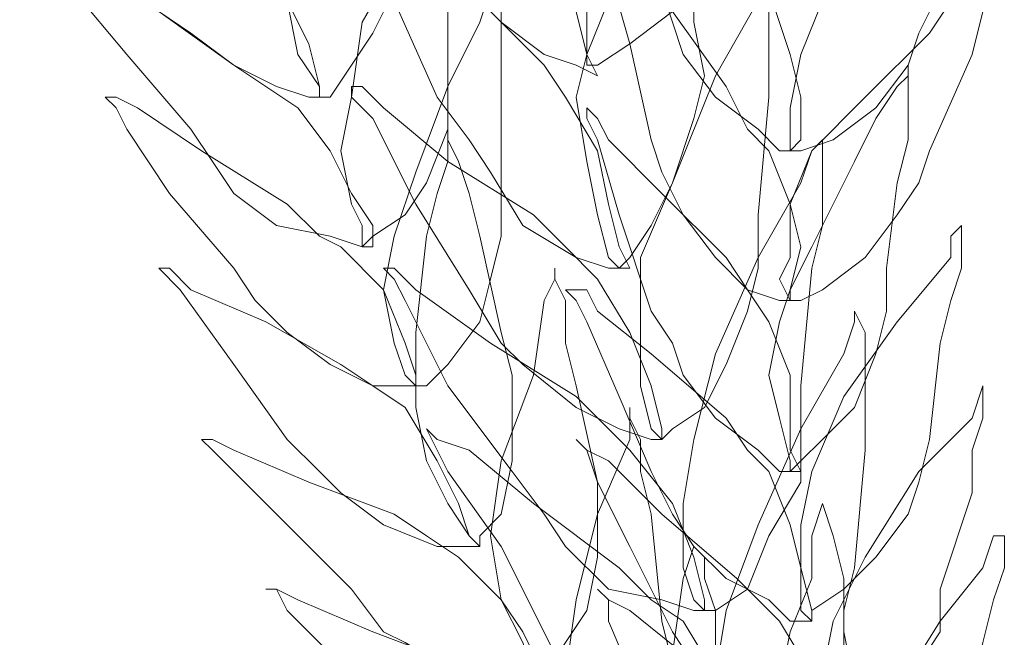
# Model space of a CAD drawing. Units: millimetres. Extents: x 628877 to 1276836, y 9264082 to 18535199.
# Drawn here: x 634271 to 634282, y 9264610 to 9264617 of the extents above; entities that cross this region are included whole.
import ezdxf

# ---------------------------------------------------------------- set-up
doc = ezdxf.new("R2010")
doc.units = ezdxf.units.MM
doc.layers.add('MEMBRETE', color=7, linetype='Continuous', lineweight=15)

# ---------------------------------------------------------------- blocks, each defined once
blk = doc.blocks.new('ESCUDO_001')
at = {"layer": 'MEMBRETE', "color": 2}
for points in [[(-0.68994, 1.53066), (-0.68994, 1.53522), (-0.69451, 1.5535), (-0.69451, 1.57635), (-0.68537, 1.60376), (-0.66709, 1.63575), (-0.64425, 1.6723), (-0.62597, 1.70428), (-0.61683, 1.71342), (-0.61683, 1.71799), (-0.61226, 1.71342), (-0.61683, 1.69971), (-0.61683, 1.68144), (-0.6214, 1.66316), (-0.63054, 1.6129), (-0.63511, 1.59462), (-0.63968, 1.57635), (-0.65338, 1.5535), (-0.67166, 1.53979), (-0.68537, 1.53066), (-0.68994, 1.53066), (-0.68994, 1.53066)], [(-0.68994, 1.53066), (-0.68994, 1.53522), (-0.69451, 1.5535), (-0.69451, 1.57635), (-0.68537, 1.60376), (-0.66709, 1.63575), (-0.64425, 1.6723), (-0.62597, 1.70428), (-0.61683, 1.71342), (-0.61683, 1.71799), (-0.61226, 1.71342), (-0.61683, 1.69971), (-0.61683, 1.68144), (-0.6214, 1.66316), (-0.63054, 1.6129), (-0.63511, 1.59462), (-0.63968, 1.57635), (-0.65338, 1.5535), (-0.67166, 1.53979), (-0.68537, 1.53066), (-0.68994, 1.53066)], [(-0.68537, 1.52609), (-0.68994, 1.53522), (-0.68994, 1.5535), (-0.69908, 1.57635), (-0.70821, 1.60376), (-0.71735, 1.6129), (-0.73106, 1.63118), (-0.76304, 1.66316), (-0.79046, 1.69057), (-0.7996, 1.69971), (-0.80417, 1.70428), (-0.80417, 1.69514), (-0.7996, 1.68601), (-0.78132, 1.64945), (-0.76304, 1.60376), (-0.7539, 1.58548), (-0.74477, 1.56721), (-0.72649, 1.54893), (-0.70821, 1.53522), (-0.69451, 1.53066), (-0.68537, 1.52609), (-0.68537, 1.52609)], [(-0.68537, 1.52609), (-0.68994, 1.53522), (-0.68994, 1.5535), (-0.69908, 1.57635), (-0.70821, 1.60376), (-0.71735, 1.6129), (-0.73106, 1.63118), (-0.76304, 1.66316), (-0.79046, 1.69057), (-0.7996, 1.69971), (-0.80417, 1.70428), (-0.80417, 1.69514), (-0.7996, 1.68601), (-0.78132, 1.64945), (-0.76304, 1.60376), (-0.7539, 1.58548), (-0.74477, 1.56721), (-0.72649, 1.54893), (-0.70821, 1.53522), (-0.69451, 1.53066), (-0.68537, 1.52609)], [(-0.80417, 1.51695), (-0.80417, 1.52152), (-0.8133, 1.53522), (-0.81787, 1.55807), (-0.81787, 1.58092), (-0.80417, 1.60833), (-0.79046, 1.64945), (-0.77675, 1.67687), (-0.77675, 1.68601), (-0.77218, 1.68601), (-0.77218, 1.68601), (-0.77218, 1.6723), (-0.77218, 1.65859), (-0.77218, 1.64031), (-0.76761, 1.59919), (-0.76761, 1.58092), (-0.77218, 1.56264), (-0.78132, 1.54436), (-0.79046, 1.53066), (-0.7996, 1.51695), (-0.80417, 1.51695), (-0.80417, 1.51695)], [(-0.80417, 1.51695), (-0.80417, 1.52152), (-0.8133, 1.53522), (-0.81787, 1.55807), (-0.81787, 1.58092), (-0.80417, 1.60833), (-0.79046, 1.64945), (-0.77675, 1.67687), (-0.77675, 1.68601), (-0.77218, 1.68601), (-0.77218, 1.68601), (-0.77218, 1.6723), (-0.77218, 1.65859), (-0.77218, 1.64031), (-0.76761, 1.59919), (-0.76761, 1.58092), (-0.77218, 1.56264), (-0.78132, 1.54436), (-0.79046, 1.53066), (-0.7996, 1.51695), (-0.80417, 1.51695)], [(-0.67623, 1.44384), (-0.6808, 1.44841), (-0.68537, 1.46669), (-0.68994, 1.48953), (-0.69451, 1.51695), (-0.68994, 1.53522), (-0.6808, 1.55807), (-0.66709, 1.60376), (-0.65795, 1.62204), (-0.65338, 1.64031), (-0.64882, 1.64945), (-0.64882, 1.65402), (-0.64882, 1.64945), (-0.64882, 1.63575), (-0.64425, 1.61747), (-0.64425, 1.59462), (-0.64425, 1.54893), (-0.63968, 1.52609), (-0.64425, 1.50781), (-0.65338, 1.4804), (-0.66252, 1.46212), (-0.67166, 1.44841), (-0.67623, 1.44384), (-0.67623, 1.44384)], [(-0.67623, 1.44384), (-0.6808, 1.44841), (-0.68537, 1.46669), (-0.68994, 1.48953), (-0.69451, 1.51695), (-0.68994, 1.53522), (-0.6808, 1.55807), (-0.66709, 1.60376), (-0.65795, 1.62204), (-0.65338, 1.64031), (-0.64882, 1.64945), (-0.64882, 1.65402), (-0.64882, 1.64945), (-0.64882, 1.63575), (-0.64425, 1.61747), (-0.64425, 1.59462), (-0.64425, 1.54893), (-0.63968, 1.52609), (-0.64425, 1.50781), (-0.65338, 1.4804), (-0.66252, 1.46212), (-0.67166, 1.44841), (-0.67623, 1.44384)], [(-0.67623, 1.44384), (-0.6808, 1.44841), (-0.68537, 1.46669), (-0.68994, 1.48953), (-0.69451, 1.51695), (-0.68994, 1.53522), (-0.6808, 1.55807), (-0.66709, 1.60376), (-0.65795, 1.62204), (-0.65338, 1.64031), (-0.64882, 1.64945), (-0.64882, 1.65402), (-0.64882, 1.64945), (-0.64882, 1.63575), (-0.64425, 1.61747), (-0.64425, 1.59462), (-0.64425, 1.54893), (-0.63968, 1.52609), (-0.64425, 1.50781), (-0.65338, 1.4804), (-0.66252, 1.46212), (-0.67166, 1.44841), (-0.67623, 1.44384), (-0.67623, 1.44384)], [(-0.67623, 1.44384), (-0.6808, 1.44841), (-0.68537, 1.46669), (-0.68994, 1.48953), (-0.69451, 1.51695), (-0.68994, 1.53522), (-0.6808, 1.55807), (-0.66709, 1.60376), (-0.65795, 1.62204), (-0.65338, 1.64031), (-0.64882, 1.64945), (-0.64882, 1.65402), (-0.64882, 1.64945), (-0.64882, 1.63575), (-0.64425, 1.61747), (-0.64425, 1.59462), (-0.64425, 1.54893), (-0.63968, 1.52609), (-0.64425, 1.50781), (-0.65338, 1.4804), (-0.66252, 1.46212), (-0.67166, 1.44841), (-0.67623, 1.44384)], [(-0.60312, 1.4941), (-0.59855, 1.49867), (-0.59855, 1.51695), (-0.60312, 1.53522), (-0.61226, 1.56264), (-0.61683, 1.57178), (-0.63054, 1.58548), (-0.65338, 1.6129), (-0.67623, 1.64031), (-0.6808, 1.64945), (-0.68537, 1.64945), (-0.68537, 1.64488), (-0.6808, 1.63575), (-0.67166, 1.60376), (-0.65795, 1.56264), (-0.65338, 1.54893), (-0.64882, 1.53522), (-0.63511, 1.51695), (-0.61683, 1.50324), (-0.60769, 1.4941), (-0.60312, 1.4941), (-0.60312, 1.4941)], [(-0.60312, 1.4941), (-0.59855, 1.49867), (-0.59855, 1.51695), (-0.60312, 1.53522), (-0.61226, 1.56264), (-0.61683, 1.57178), (-0.63054, 1.58548), (-0.65338, 1.6129), (-0.67623, 1.64031), (-0.6808, 1.64945), (-0.68537, 1.64945), (-0.68537, 1.64488), (-0.6808, 1.63575), (-0.67166, 1.60376), (-0.65795, 1.56264), (-0.65338, 1.54893), (-0.64882, 1.53522), (-0.63511, 1.51695), (-0.61683, 1.50324), (-0.60769, 1.4941), (-0.60312, 1.4941)], [(-0.60312, 1.4941), (-0.60312, 1.50324), (-0.60312, 1.51238), (-0.59855, 1.53522), (-0.58942, 1.55807), (-0.57114, 1.58548), (-0.54373, 1.6129), (-0.52088, 1.63575), (-0.51174, 1.64488), (-0.51174, 1.64488), (-0.51174, 1.64031), (-0.51631, 1.63118), (-0.52088, 1.61747), (-0.52545, 1.59919), (-0.53916, 1.56264), (-0.54829, 1.54436), (-0.55286, 1.53066), (-0.56657, 1.51238), (-0.58485, 1.49867), (-0.59855, 1.4941), (-0.60312, 1.4941), (-0.60312, 1.4941)], [(-0.60312, 1.4941), (-0.60312, 1.50324), (-0.60312, 1.51238), (-0.59855, 1.53522), (-0.58942, 1.55807), (-0.57114, 1.58548), (-0.54373, 1.6129), (-0.52088, 1.63575), (-0.51174, 1.64488), (-0.51174, 1.64488), (-0.51174, 1.64031), (-0.51631, 1.63118), (-0.52088, 1.61747), (-0.52545, 1.59919), (-0.53916, 1.56264), (-0.54829, 1.54436), (-0.55286, 1.53066), (-0.56657, 1.51238), (-0.58485, 1.49867), (-0.59855, 1.4941), (-0.60312, 1.4941)], [(-0.80417, 1.51695), (-0.80417, 1.52152), (-0.80873, 1.53979), (-0.81787, 1.55807), (-0.83158, 1.57635), (-0.84529, 1.58548), (-0.85899, 1.59462), (-0.89098, 1.61747), (-0.91839, 1.63575), (-0.92753, 1.64031), (-0.9321, 1.64031), (-0.9321, 1.64031), (-0.92753, 1.63118), (-0.90469, 1.59919), (-0.88184, 1.56721), (-0.8727, 1.5535), (-0.85899, 1.54436), (-0.84072, 1.53066), (-0.82244, 1.52152), (-0.80873, 1.51695), (-0.80417, 1.51695), (-0.80417, 1.51695)], [(-0.80417, 1.51695), (-0.80417, 1.52152), (-0.80873, 1.53979), (-0.81787, 1.55807), (-0.83158, 1.57635), (-0.84529, 1.58548), (-0.85899, 1.59462), (-0.89098, 1.61747), (-0.91839, 1.63575), (-0.92753, 1.64031), (-0.9321, 1.64031), (-0.9321, 1.64031), (-0.92753, 1.63118), (-0.90469, 1.59919), (-0.88184, 1.56721), (-0.8727, 1.5535), (-0.85899, 1.54436), (-0.84072, 1.53066), (-0.82244, 1.52152), (-0.80873, 1.51695), (-0.80417, 1.51695)], [(-0.78589, 1.45298), (-0.78589, 1.46212), (-0.79046, 1.47126), (-0.79503, 1.4941), (-0.79046, 1.51695), (-0.78589, 1.54893), (-0.76761, 1.58092), (-0.7539, 1.6129), (-0.74934, 1.62204), (-0.74934, 1.62661), (-0.74934, 1.61747), (-0.74934, 1.60833), (-0.74934, 1.59462), (-0.74934, 1.57635), (-0.74934, 1.53522), (-0.74934, 1.51695), (-0.74934, 1.50324), (-0.75847, 1.4804), (-0.76761, 1.46669), (-0.78132, 1.45755), (-0.78589, 1.45298), (-0.78589, 1.45298)], [(-0.78589, 1.45298), (-0.78589, 1.46212), (-0.79046, 1.47126), (-0.79503, 1.4941), (-0.79046, 1.51695), (-0.78589, 1.54893), (-0.76761, 1.58092), (-0.7539, 1.6129), (-0.74934, 1.62204), (-0.74934, 1.62661), (-0.74934, 1.61747), (-0.74934, 1.60833), (-0.74934, 1.59462), (-0.74934, 1.57635), (-0.74934, 1.53522), (-0.74934, 1.51695), (-0.74934, 1.50324), (-0.75847, 1.4804), (-0.76761, 1.46669), (-0.78132, 1.45755), (-0.78589, 1.45298)], [(-0.67166, 1.44384), (-0.67623, 1.45298), (-0.6808, 1.47126), (-0.68537, 1.4941), (-0.69908, 1.51695), (-0.70821, 1.53066), (-0.72192, 1.54436), (-0.7539, 1.57635), (-0.78132, 1.59919), (-0.79046, 1.60833), (-0.79503, 1.6129), (-0.79503, 1.60833), (-0.79046, 1.59919), (-0.77218, 1.55807), (-0.7539, 1.51695), (-0.7402, 1.49867), (-0.73106, 1.48496), (-0.71735, 1.46212), (-0.69451, 1.44841), (-0.6808, 1.44384), (-0.67166, 1.44384), (-0.67166, 1.44384)], [(-0.67166, 1.44384), (-0.67623, 1.45298), (-0.6808, 1.47126), (-0.68537, 1.4941), (-0.69908, 1.51695), (-0.70821, 1.53066), (-0.72192, 1.54436), (-0.7539, 1.57635), (-0.78132, 1.59919), (-0.79046, 1.60833), (-0.79503, 1.6129), (-0.79503, 1.60833), (-0.79046, 1.59919), (-0.77218, 1.55807), (-0.7539, 1.51695), (-0.7402, 1.49867), (-0.73106, 1.48496), (-0.71735, 1.46212), (-0.69451, 1.44841), (-0.6808, 1.44384), (-0.67166, 1.44384)], [(-0.67166, 1.44384), (-0.67623, 1.45298), (-0.6808, 1.47126), (-0.68537, 1.4941), (-0.69908, 1.51695), (-0.70821, 1.53066), (-0.72192, 1.54436), (-0.7539, 1.57635), (-0.78132, 1.59919), (-0.79046, 1.60833), (-0.79503, 1.6129), (-0.79503, 1.60833), (-0.79046, 1.59919), (-0.77218, 1.55807), (-0.7539, 1.51695), (-0.7402, 1.49867), (-0.73106, 1.48496), (-0.71735, 1.46212), (-0.69451, 1.44841), (-0.6808, 1.44384), (-0.67166, 1.44384), (-0.67166, 1.44384)], [(-0.67166, 1.44384), (-0.67623, 1.45298), (-0.6808, 1.47126), (-0.68537, 1.4941), (-0.69908, 1.51695), (-0.70821, 1.53066), (-0.72192, 1.54436), (-0.7539, 1.57635), (-0.78132, 1.59919), (-0.79046, 1.60833), (-0.79503, 1.6129), (-0.79503, 1.60833), (-0.79046, 1.59919), (-0.77218, 1.55807), (-0.7539, 1.51695), (-0.7402, 1.49867), (-0.73106, 1.48496), (-0.71735, 1.46212), (-0.69451, 1.44841), (-0.6808, 1.44384), (-0.67166, 1.44384)], [(-0.60312, 1.43013), (-0.60312, 1.4347), (-0.59855, 1.45298), (-0.60312, 1.47126), (-0.61226, 1.4941), (-0.6214, 1.50324), (-0.63054, 1.52152), (-0.65338, 1.5535), (-0.67623, 1.57635), (-0.68537, 1.58548), (-0.68537, 1.59005), (-0.68537, 1.58092), (-0.6808, 1.57178), (-0.67166, 1.53979), (-0.66252, 1.49867), (-0.65795, 1.48496), (-0.64882, 1.46669), (-0.63511, 1.44841), (-0.6214, 1.4347), (-0.60769, 1.43013), (-0.60312, 1.43013), (-0.60312, 1.43013)], [(-0.60312, 1.43013), (-0.60312, 1.4347), (-0.59855, 1.45298), (-0.60312, 1.47126), (-0.61226, 1.4941), (-0.6214, 1.50324), (-0.63054, 1.52152), (-0.65338, 1.5535), (-0.67623, 1.57635), (-0.68537, 1.58548), (-0.68537, 1.59005), (-0.68537, 1.58092), (-0.6808, 1.57178), (-0.67166, 1.53979), (-0.66252, 1.49867), (-0.65795, 1.48496), (-0.64882, 1.46669), (-0.63511, 1.44841), (-0.6214, 1.4347), (-0.60769, 1.43013), (-0.60312, 1.43013)], [(-0.60312, 1.43013), (-0.60769, 1.43927), (-0.60312, 1.44841), (-0.60312, 1.47126), (-0.59399, 1.4941), (-0.57114, 1.51695), (-0.54373, 1.54436), (-0.52545, 1.57178), (-0.51631, 1.58092), (-0.51174, 1.58092), (-0.51174, 1.57635), (-0.51631, 1.56721), (-0.52088, 1.5535), (-0.52545, 1.53522), (-0.54373, 1.4941), (-0.54829, 1.4804), (-0.55743, 1.46669), (-0.57114, 1.44841), (-0.58942, 1.4347), (-0.59855, 1.43013), (-0.60312, 1.43013), (-0.60312, 1.43013)], [(-0.60312, 1.43013), (-0.60769, 1.43927), (-0.60312, 1.44841), (-0.60312, 1.47126), (-0.59399, 1.4941), (-0.57114, 1.51695), (-0.54373, 1.54436), (-0.52545, 1.57178), (-0.51631, 1.58092), (-0.51174, 1.58092), (-0.51174, 1.57635), (-0.51631, 1.56721), (-0.52088, 1.5535), (-0.52545, 1.53522), (-0.54373, 1.4941), (-0.54829, 1.4804), (-0.55743, 1.46669), (-0.57114, 1.44841), (-0.58942, 1.4347), (-0.59855, 1.43013), (-0.60312, 1.43013)], [(-0.78132, 1.45298), (-0.78132, 1.46212), (-0.79046, 1.47583), (-0.7996, 1.4941), (-0.8133, 1.51238), (-0.82701, 1.52152), (-0.84072, 1.53066), (-0.8727, 1.5535), (-0.90012, 1.57178), (-0.91382, 1.57635), (-0.91382, 1.57635), (-0.91382, 1.57178), (-0.90926, 1.56264), (-0.88641, 1.53522), (-0.85899, 1.50324), (-0.84986, 1.48953), (-0.84072, 1.47583), (-0.82244, 1.46212), (-0.7996, 1.45755), (-0.78589, 1.45298), (-0.78132, 1.45298), (-0.78132, 1.45298)], [(-0.78132, 1.45298), (-0.78132, 1.46212), (-0.79046, 1.47583), (-0.7996, 1.4941), (-0.8133, 1.51238), (-0.82701, 1.52152), (-0.84072, 1.53066), (-0.8727, 1.5535), (-0.90012, 1.57178), (-0.91382, 1.57635), (-0.91382, 1.57635), (-0.91382, 1.57178), (-0.90926, 1.56264), (-0.88641, 1.53522), (-0.85899, 1.50324), (-0.84986, 1.48953), (-0.84072, 1.47583), (-0.82244, 1.46212), (-0.7996, 1.45755), (-0.78589, 1.45298), (-0.78132, 1.45298)], [(-0.65795, 1.37074), (-0.66252, 1.37531), (-0.66709, 1.39358), (-0.66709, 1.41643), (-0.66709, 1.44841), (-0.65338, 1.4804), (-0.63511, 1.52609), (-0.61683, 1.55807), (-0.61683, 1.57178), (-0.61226, 1.57178), (-0.61226, 1.57178), (-0.61226, 1.55807), (-0.61226, 1.53979), (-0.61226, 1.51695), (-0.61683, 1.46669), (-0.61683, 1.44384), (-0.6214, 1.42557), (-0.63054, 1.40272), (-0.63968, 1.38444), (-0.65338, 1.37531), (-0.65795, 1.37074), (-0.65795, 1.37074)], [(-0.65795, 1.37074), (-0.66252, 1.37531), (-0.66709, 1.39358), (-0.66709, 1.41643), (-0.66709, 1.44841), (-0.65338, 1.4804), (-0.63511, 1.52609), (-0.61683, 1.55807), (-0.61683, 1.57178), (-0.61226, 1.57178), (-0.61226, 1.57178), (-0.61226, 1.55807), (-0.61226, 1.53979), (-0.61226, 1.51695), (-0.61683, 1.46669), (-0.61683, 1.44384), (-0.6214, 1.42557), (-0.63054, 1.40272), (-0.63968, 1.38444), (-0.65338, 1.37531), (-0.65795, 1.37074)], [(-0.76304, 1.39358), (-0.76761, 1.39815), (-0.77218, 1.41186), (-0.77675, 1.4347), (-0.77218, 1.45755), (-0.76304, 1.48496), (-0.74934, 1.52152), (-0.73563, 1.54893), (-0.73106, 1.56264), (-0.73106, 1.56264), (-0.72649, 1.55807), (-0.72649, 1.54893), (-0.72649, 1.53522), (-0.72649, 1.51695), (-0.72649, 1.47583), (-0.72649, 1.45755), (-0.73106, 1.43927), (-0.73563, 1.421), (-0.74934, 1.40272), (-0.75847, 1.39358), (-0.76304, 1.39358), (-0.76304, 1.39358)], [(-0.76304, 1.39358), (-0.76761, 1.39815), (-0.77218, 1.41186), (-0.77675, 1.4347), (-0.77218, 1.45755), (-0.76304, 1.48496), (-0.74934, 1.52152), (-0.73563, 1.54893), (-0.73106, 1.56264), (-0.73106, 1.56264), (-0.72649, 1.55807), (-0.72649, 1.54893), (-0.72649, 1.53522), (-0.72649, 1.51695), (-0.72649, 1.47583), (-0.72649, 1.45755), (-0.73106, 1.43927), (-0.73563, 1.421), (-0.74934, 1.40272), (-0.75847, 1.39358), (-0.76304, 1.39358)], [(-0.60312, 1.35703), (-0.60312, 1.3616), (-0.60769, 1.37987), (-0.61226, 1.39815), (-0.60769, 1.421), (-0.60312, 1.4347), (-0.59399, 1.45298), (-0.57571, 1.48953), (-0.56657, 1.50781), (-0.55743, 1.52152), (-0.55286, 1.52609), (-0.55286, 1.53066), (-0.55286, 1.52609), (-0.55286, 1.51695), (-0.55286, 1.49867), (-0.55743, 1.4804), (-0.562, 1.44384), (-0.562, 1.42557), (-0.56657, 1.40729), (-0.57571, 1.38444), (-0.58942, 1.37074), (-0.59855, 1.3616), (-0.60312, 1.35703), (-0.60312, 1.35703)], [(-0.60312, 1.35703), (-0.60312, 1.3616), (-0.60769, 1.37987), (-0.61226, 1.39815), (-0.60769, 1.421), (-0.60312, 1.4347), (-0.59399, 1.45298), (-0.57571, 1.48953), (-0.56657, 1.50781), (-0.55743, 1.52152), (-0.55286, 1.52609), (-0.55286, 1.53066), (-0.55286, 1.52609), (-0.55286, 1.51695), (-0.55286, 1.49867), (-0.55743, 1.4804), (-0.562, 1.44384), (-0.562, 1.42557), (-0.56657, 1.40729), (-0.57571, 1.38444), (-0.58942, 1.37074), (-0.59855, 1.3616), (-0.60312, 1.35703)], [(-0.60312, 1.35703), (-0.60312, 1.3616), (-0.60769, 1.37987), (-0.61226, 1.39815), (-0.60769, 1.421), (-0.60312, 1.4347), (-0.59399, 1.45298), (-0.57571, 1.48953), (-0.56657, 1.50781), (-0.55743, 1.52152), (-0.55286, 1.52609), (-0.55286, 1.53066), (-0.55286, 1.52609), (-0.55286, 1.51695), (-0.55286, 1.49867), (-0.55743, 1.4804), (-0.562, 1.44384), (-0.562, 1.42557), (-0.56657, 1.40729), (-0.57571, 1.38444), (-0.58942, 1.37074), (-0.59855, 1.3616), (-0.60312, 1.35703), (-0.60312, 1.35703)], [(-0.60312, 1.35703), (-0.60312, 1.3616), (-0.60769, 1.37987), (-0.61226, 1.39815), (-0.60769, 1.421), (-0.60312, 1.4347), (-0.59399, 1.45298), (-0.57571, 1.48953), (-0.56657, 1.50781), (-0.55743, 1.52152), (-0.55286, 1.52609), (-0.55286, 1.53066), (-0.55286, 1.52609), (-0.55286, 1.51695), (-0.55286, 1.49867), (-0.55743, 1.4804), (-0.562, 1.44384), (-0.562, 1.42557), (-0.56657, 1.40729), (-0.57571, 1.38444), (-0.58942, 1.37074), (-0.59855, 1.3616), (-0.60312, 1.35703)], [(-0.65795, 1.37074), (-0.65795, 1.37531), (-0.66252, 1.39358), (-0.67166, 1.41643), (-0.68537, 1.43927), (-0.69908, 1.45298), (-0.71278, 1.46669), (-0.74934, 1.48953), (-0.77675, 1.51238), (-0.78589, 1.52152), (-0.79046, 1.52152), (-0.79046, 1.51695), (-0.78132, 1.50781), (-0.76304, 1.47126), (-0.7402, 1.4347), (-0.72649, 1.41186), (-0.71735, 1.40272), (-0.69451, 1.38444), (-0.67623, 1.37531), (-0.66252, 1.37074), (-0.65795, 1.37074), (-0.65795, 1.37074)], [(-0.65795, 1.37074), (-0.65795, 1.37531), (-0.66252, 1.39358), (-0.67166, 1.41643), (-0.68537, 1.43927), (-0.69908, 1.45298), (-0.71278, 1.46669), (-0.74934, 1.48953), (-0.77675, 1.51238), (-0.78589, 1.52152), (-0.79046, 1.52152), (-0.79046, 1.51695), (-0.78132, 1.50781), (-0.76304, 1.47126), (-0.7402, 1.4347), (-0.72649, 1.41186), (-0.71735, 1.40272), (-0.69451, 1.38444), (-0.67623, 1.37531), (-0.66252, 1.37074), (-0.65795, 1.37074)], [(-0.76304, 1.39358), (-0.76304, 1.39815), (-0.76761, 1.41186), (-0.77675, 1.4347), (-0.79503, 1.45298), (-0.80417, 1.45755), (-0.81787, 1.47126), (-0.85443, 1.4941), (-0.88184, 1.51238), (-0.89098, 1.51695), (-0.89555, 1.51695), (-0.89098, 1.51238), (-0.88641, 1.50324), (-0.86813, 1.47583), (-0.84072, 1.44384), (-0.83158, 1.43013), (-0.81787, 1.41643), (-0.7996, 1.40272), (-0.78132, 1.39358), (-0.76761, 1.39358), (-0.76304, 1.39358), (-0.76304, 1.39358)], [(-0.76304, 1.39358), (-0.76304, 1.39815), (-0.76761, 1.41186), (-0.77675, 1.4347), (-0.79503, 1.45298), (-0.80417, 1.45755), (-0.81787, 1.47126), (-0.85443, 1.4941), (-0.88184, 1.51238), (-0.89098, 1.51695), (-0.89555, 1.51695), (-0.89098, 1.51238), (-0.88641, 1.50324), (-0.86813, 1.47583), (-0.84072, 1.44384), (-0.83158, 1.43013), (-0.81787, 1.41643), (-0.7996, 1.40272), (-0.78132, 1.39358), (-0.76761, 1.39358), (-0.76304, 1.39358)], [(-0.59855, 1.35703), (-0.60312, 1.36617), (-0.60312, 1.37987), (-0.60312, 1.39815), (-0.61226, 1.421), (-0.6214, 1.4347), (-0.63054, 1.44841), (-0.65795, 1.47583), (-0.6808, 1.49867), (-0.68537, 1.50781), (-0.68994, 1.51238), (-0.68994, 1.50781), (-0.68537, 1.49867), (-0.67623, 1.46669), (-0.66252, 1.42557), (-0.65338, 1.41186), (-0.64882, 1.39815), (-0.63511, 1.37987), (-0.61683, 1.36617), (-0.60769, 1.35703), (-0.59855, 1.35703), (-0.59855, 1.35703)], [(-0.59855, 1.35703), (-0.60312, 1.36617), (-0.60312, 1.37987), (-0.60312, 1.39815), (-0.61226, 1.421), (-0.6214, 1.4347), (-0.63054, 1.44841), (-0.65795, 1.47583), (-0.6808, 1.49867), (-0.68537, 1.50781), (-0.68994, 1.51238), (-0.68994, 1.50781), (-0.68537, 1.49867), (-0.67623, 1.46669), (-0.66252, 1.42557), (-0.65338, 1.41186), (-0.64882, 1.39815), (-0.63511, 1.37987), (-0.61683, 1.36617), (-0.60769, 1.35703), (-0.59855, 1.35703)], [(-0.59855, 1.35703), (-0.60312, 1.36617), (-0.60312, 1.37987), (-0.60312, 1.39815), (-0.61226, 1.421), (-0.6214, 1.4347), (-0.63054, 1.44841), (-0.65795, 1.47583), (-0.6808, 1.49867), (-0.68537, 1.50781), (-0.68994, 1.51238), (-0.68994, 1.50781), (-0.68537, 1.49867), (-0.67623, 1.46669), (-0.66252, 1.42557), (-0.65338, 1.41186), (-0.64882, 1.39815), (-0.63511, 1.37987), (-0.61683, 1.36617), (-0.60769, 1.35703), (-0.59855, 1.35703), (-0.59855, 1.35703)], [(-0.59855, 1.35703), (-0.60312, 1.36617), (-0.60312, 1.37987), (-0.60312, 1.39815), (-0.61226, 1.421), (-0.6214, 1.4347), (-0.63054, 1.44841), (-0.65795, 1.47583), (-0.6808, 1.49867), (-0.68537, 1.50781), (-0.68994, 1.51238), (-0.68994, 1.50781), (-0.68537, 1.49867), (-0.67623, 1.46669), (-0.66252, 1.42557), (-0.65338, 1.41186), (-0.64882, 1.39815), (-0.63511, 1.37987), (-0.61683, 1.36617), (-0.60769, 1.35703), (-0.59855, 1.35703)], [(-0.73563, 1.32505), (-0.7402, 1.32961), (-0.74934, 1.34332), (-0.75847, 1.3616), (-0.76304, 1.38444), (-0.76304, 1.39815), (-0.76304, 1.41643), (-0.75847, 1.45755), (-0.7539, 1.47583), (-0.74934, 1.48953), (-0.74934, 1.49867), (-0.74934, 1.50324), (-0.74934, 1.49867), (-0.74477, 1.48953), (-0.7402, 1.47583), (-0.73563, 1.45755), (-0.72649, 1.41643), (-0.72192, 1.39815), (-0.72192, 1.38444), (-0.72192, 1.3616), (-0.72649, 1.33875), (-0.73563, 1.32961), (-0.73563, 1.32505), (-0.73563, 1.32505)], [(-0.73563, 1.32505), (-0.7402, 1.32961), (-0.74934, 1.34332), (-0.75847, 1.3616), (-0.76304, 1.38444), (-0.76304, 1.39815), (-0.76304, 1.41643), (-0.75847, 1.45755), (-0.7539, 1.47583), (-0.74934, 1.48953), (-0.74934, 1.49867), (-0.74934, 1.50324), (-0.74934, 1.49867), (-0.74477, 1.48953), (-0.7402, 1.47583), (-0.73563, 1.45755), (-0.72649, 1.41643), (-0.72192, 1.39815), (-0.72192, 1.38444), (-0.72192, 1.3616), (-0.72649, 1.33875), (-0.73563, 1.32961), (-0.73563, 1.32505)], [(-0.73563, 1.32505), (-0.7402, 1.32961), (-0.74934, 1.34332), (-0.75847, 1.3616), (-0.76304, 1.38444), (-0.76304, 1.39815), (-0.76304, 1.41643), (-0.75847, 1.45755), (-0.7539, 1.47583), (-0.74934, 1.48953), (-0.74934, 1.49867), (-0.74934, 1.50324), (-0.74934, 1.49867), (-0.74477, 1.48953), (-0.7402, 1.47583), (-0.73563, 1.45755), (-0.72649, 1.41643), (-0.72192, 1.39815), (-0.72192, 1.38444), (-0.72192, 1.3616), (-0.72649, 1.33875), (-0.73563, 1.32961), (-0.73563, 1.32505), (-0.73563, 1.32505)], [(-0.73563, 1.32505), (-0.7402, 1.32961), (-0.74934, 1.34332), (-0.75847, 1.3616), (-0.76304, 1.38444), (-0.76304, 1.39815), (-0.76304, 1.41643), (-0.75847, 1.45755), (-0.7539, 1.47583), (-0.74934, 1.48953), (-0.74934, 1.49867), (-0.74934, 1.50324), (-0.74934, 1.49867), (-0.74477, 1.48953), (-0.7402, 1.47583), (-0.73563, 1.45755), (-0.72649, 1.41643), (-0.72192, 1.39815), (-0.72192, 1.38444), (-0.72192, 1.3616), (-0.72649, 1.33875), (-0.73563, 1.32961), (-0.73563, 1.32505)], [(-0.63968, 1.29763), (-0.64425, 1.3022), (-0.64882, 1.31591), (-0.64882, 1.34332), (-0.64425, 1.37074), (-0.63511, 1.40729), (-0.61683, 1.44841), (-0.59855, 1.4804), (-0.59399, 1.4941), (-0.58942, 1.49867), (-0.58942, 1.4941), (-0.58942, 1.4804), (-0.58942, 1.46212), (-0.59399, 1.44384), (-0.59855, 1.39358), (-0.59855, 1.37074), (-0.59855, 1.35246), (-0.61226, 1.32961), (-0.6214, 1.30677), (-0.63511, 1.29763), (-0.63968, 1.29763), (-0.63968, 1.29763)], [(-0.63968, 1.29763), (-0.64425, 1.3022), (-0.64882, 1.31591), (-0.64882, 1.34332), (-0.64425, 1.37074), (-0.63511, 1.40729), (-0.61683, 1.44841), (-0.59855, 1.4804), (-0.59399, 1.4941), (-0.58942, 1.49867), (-0.58942, 1.4941), (-0.58942, 1.4804), (-0.58942, 1.46212), (-0.59399, 1.44384), (-0.59855, 1.39358), (-0.59855, 1.37074), (-0.59855, 1.35246), (-0.61226, 1.32961), (-0.6214, 1.30677), (-0.63511, 1.29763), (-0.63968, 1.29763)], [(-0.59399, 1.29306), (-0.59855, 1.29763), (-0.59855, 1.31134), (-0.59855, 1.33418), (-0.59399, 1.35703), (-0.58028, 1.38901), (-0.55743, 1.421), (-0.53459, 1.44841), (-0.53459, 1.45755), (-0.53002, 1.46212), (-0.53002, 1.45755), (-0.53002, 1.44384), (-0.53459, 1.43013), (-0.53916, 1.41186), (-0.54373, 1.37074), (-0.54829, 1.35246), (-0.55286, 1.33875), (-0.56657, 1.32048), (-0.58028, 1.30677), (-0.59399, 1.29763), (-0.59399, 1.29306), (-0.59399, 1.29306)], [(-0.59399, 1.29306), (-0.59855, 1.29763), (-0.59855, 1.31134), (-0.59855, 1.33418), (-0.59399, 1.35703), (-0.58028, 1.38901), (-0.55743, 1.421), (-0.53459, 1.44841), (-0.53459, 1.45755), (-0.53002, 1.46212), (-0.53002, 1.45755), (-0.53002, 1.44384), (-0.53459, 1.43013), (-0.53916, 1.41186), (-0.54373, 1.37074), (-0.54829, 1.35246), (-0.55286, 1.33875), (-0.56657, 1.32048), (-0.58028, 1.30677), (-0.59399, 1.29763), (-0.59399, 1.29306)], [(-0.73563, 1.32505), (-0.7402, 1.32961), (-0.74477, 1.34332), (-0.7539, 1.3616), (-0.76761, 1.38444), (-0.78132, 1.39358), (-0.79503, 1.40272), (-0.82701, 1.421), (-0.85899, 1.4347), (-0.86813, 1.44384), (-0.8727, 1.44384), (-0.8727, 1.44384), (-0.86356, 1.4347), (-0.84072, 1.40272), (-0.81787, 1.37074), (-0.80417, 1.35703), (-0.79503, 1.34789), (-0.77675, 1.33418), (-0.7539, 1.32505), (-0.7402, 1.32505), (-0.73563, 1.32505), (-0.73563, 1.32505)], [(-0.73563, 1.32505), (-0.7402, 1.32961), (-0.74477, 1.34332), (-0.7539, 1.3616), (-0.76761, 1.38444), (-0.78132, 1.39358), (-0.79503, 1.40272), (-0.82701, 1.421), (-0.85899, 1.4347), (-0.86813, 1.44384), (-0.8727, 1.44384), (-0.8727, 1.44384), (-0.86356, 1.4347), (-0.84072, 1.40272), (-0.81787, 1.37074), (-0.80417, 1.35703), (-0.79503, 1.34789), (-0.77675, 1.33418), (-0.7539, 1.32505), (-0.7402, 1.32505), (-0.73563, 1.32505)], [(-0.73563, 1.32505), (-0.7402, 1.32961), (-0.74477, 1.34332), (-0.7539, 1.3616), (-0.76761, 1.38444), (-0.78132, 1.39358), (-0.79503, 1.40272), (-0.82701, 1.421), (-0.85899, 1.4347), (-0.86813, 1.44384), (-0.8727, 1.44384), (-0.8727, 1.44384), (-0.86356, 1.4347), (-0.84072, 1.40272), (-0.81787, 1.37074), (-0.80417, 1.35703), (-0.79503, 1.34789), (-0.77675, 1.33418), (-0.7539, 1.32505), (-0.7402, 1.32505), (-0.73563, 1.32505), (-0.73563, 1.32505)], [(-0.73563, 1.32505), (-0.7402, 1.32961), (-0.74477, 1.34332), (-0.7539, 1.3616), (-0.76761, 1.38444), (-0.78132, 1.39358), (-0.79503, 1.40272), (-0.82701, 1.421), (-0.85899, 1.4347), (-0.86813, 1.44384), (-0.8727, 1.44384), (-0.8727, 1.44384), (-0.86356, 1.4347), (-0.84072, 1.40272), (-0.81787, 1.37074), (-0.80417, 1.35703), (-0.79503, 1.34789), (-0.77675, 1.33418), (-0.7539, 1.32505), (-0.7402, 1.32505), (-0.73563, 1.32505)], [(-0.63968, 1.29763), (-0.63968, 1.3022), (-0.64425, 1.32048), (-0.65338, 1.34332), (-0.67166, 1.36617), (-0.6808, 1.37531), (-0.69451, 1.38901), (-0.73106, 1.41186), (-0.76304, 1.4347), (-0.77218, 1.44384), (-0.77675, 1.44384), (-0.77218, 1.43927), (-0.76761, 1.43013), (-0.74934, 1.39358), (-0.72192, 1.35703), (-0.70821, 1.33875), (-0.69908, 1.32505), (-0.6808, 1.30677), (-0.65795, 1.3022), (-0.64425, 1.29763), (-0.63968, 1.29763), (-0.63968, 1.29763)], [(-0.63968, 1.29763), (-0.63968, 1.3022), (-0.64425, 1.32048), (-0.65338, 1.34332), (-0.67166, 1.36617), (-0.6808, 1.37531), (-0.69451, 1.38901), (-0.73106, 1.41186), (-0.76304, 1.4347), (-0.77218, 1.44384), (-0.77675, 1.44384), (-0.77218, 1.43927), (-0.76761, 1.43013), (-0.74934, 1.39358), (-0.72192, 1.35703), (-0.70821, 1.33875), (-0.69908, 1.32505), (-0.6808, 1.30677), (-0.65795, 1.3022), (-0.64425, 1.29763), (-0.63968, 1.29763)], [(-0.70821, 1.26565), (-0.71278, 1.27022), (-0.71735, 1.28392), (-0.72649, 1.3022), (-0.73106, 1.32961), (-0.72649, 1.3616), (-0.71278, 1.39815), (-0.70821, 1.43013), (-0.70364, 1.43927), (-0.70364, 1.44384), (-0.70364, 1.43927), (-0.69908, 1.43013), (-0.69908, 1.41186), (-0.69451, 1.39358), (-0.68537, 1.35246), (-0.68537, 1.33418), (-0.68537, 1.32048), (-0.68994, 1.29763), (-0.69908, 1.28392), (-0.70821, 1.27022), (-0.70821, 1.26565), (-0.70821, 1.26565)], [(-0.70821, 1.26565), (-0.71278, 1.27022), (-0.71735, 1.28392), (-0.72649, 1.3022), (-0.73106, 1.32961), (-0.72649, 1.3616), (-0.71278, 1.39815), (-0.70821, 1.43013), (-0.70364, 1.43927), (-0.70364, 1.44384), (-0.70364, 1.43927), (-0.69908, 1.43013), (-0.69908, 1.41186), (-0.69451, 1.39358), (-0.68537, 1.35246), (-0.68537, 1.33418), (-0.68537, 1.32048), (-0.68994, 1.29763), (-0.69908, 1.28392), (-0.70821, 1.27022), (-0.70821, 1.26565)], [(-0.59399, 1.29306), (-0.59399, 1.29763), (-0.59855, 1.31591), (-0.60312, 1.33418), (-0.61226, 1.35703), (-0.6214, 1.36617), (-0.63054, 1.37987), (-0.66252, 1.40729), (-0.68537, 1.42557), (-0.68994, 1.4347), (-0.69908, 1.4347), (-0.69451, 1.43013), (-0.68994, 1.421), (-0.67623, 1.38901), (-0.66252, 1.35703), (-0.65338, 1.33875), (-0.64425, 1.32505), (-0.63054, 1.31134), (-0.61226, 1.3022), (-0.60312, 1.29306), (-0.59399, 1.29306), (-0.59399, 1.29306)], [(-0.59399, 1.29306), (-0.59399, 1.29763), (-0.59855, 1.31591), (-0.60312, 1.33418), (-0.61226, 1.35703), (-0.6214, 1.36617), (-0.63054, 1.37987), (-0.66252, 1.40729), (-0.68537, 1.42557), (-0.68994, 1.4347), (-0.69908, 1.4347), (-0.69451, 1.43013), (-0.68994, 1.421), (-0.67623, 1.38901), (-0.66252, 1.35703), (-0.65338, 1.33875), (-0.64425, 1.32505), (-0.63054, 1.31134), (-0.61226, 1.3022), (-0.60312, 1.29306), (-0.59399, 1.29306)], [(-0.6214, 1.21996), (-0.62597, 1.22909), (-0.62597, 1.2428), (-0.63511, 1.27022), (-0.63054, 1.29763), (-0.61683, 1.33418), (-0.59855, 1.37531), (-0.58028, 1.40729), (-0.57571, 1.421), (-0.57571, 1.42557), (-0.57114, 1.41643), (-0.57114, 1.40729), (-0.57114, 1.38901), (-0.57114, 1.36617), (-0.57571, 1.31591), (-0.58028, 1.29763), (-0.58028, 1.27935), (-0.58942, 1.25194), (-0.60769, 1.23366), (-0.61683, 1.22452), (-0.6214, 1.21996), (-0.6214, 1.21996)], [(-0.6214, 1.21996), (-0.62597, 1.22909), (-0.62597, 1.2428), (-0.63511, 1.27022), (-0.63054, 1.29763), (-0.61683, 1.33418), (-0.59855, 1.37531), (-0.58028, 1.40729), (-0.57571, 1.421), (-0.57571, 1.42557), (-0.57114, 1.41643), (-0.57114, 1.40729), (-0.57114, 1.38901), (-0.57114, 1.36617), (-0.57571, 1.31591), (-0.58028, 1.29763), (-0.58028, 1.27935), (-0.58942, 1.25194), (-0.60769, 1.23366), (-0.61683, 1.22452), (-0.6214, 1.21996)], [(-0.58942, 1.22909), (-0.59399, 1.23823), (-0.59399, 1.24737), (-0.58942, 1.27022), (-0.58485, 1.29306), (-0.57114, 1.32048), (-0.54829, 1.35703), (-0.52545, 1.37987), (-0.52088, 1.39358), (-0.52088, 1.39358), (-0.52088, 1.38901), (-0.52088, 1.37987), (-0.52545, 1.36617), (-0.52545, 1.34789), (-0.53916, 1.30677), (-0.53916, 1.28849), (-0.54829, 1.27478), (-0.55743, 1.25194), (-0.57114, 1.23823), (-0.58485, 1.23366), (-0.58942, 1.22909), (-0.58942, 1.22909)], [(-0.58942, 1.22909), (-0.59399, 1.23823), (-0.59399, 1.24737), (-0.58942, 1.27022), (-0.58485, 1.29306), (-0.57114, 1.32048), (-0.54829, 1.35703), (-0.52545, 1.37987), (-0.52088, 1.39358), (-0.52088, 1.39358), (-0.52088, 1.38901), (-0.52088, 1.37987), (-0.52545, 1.36617), (-0.52545, 1.34789), (-0.53916, 1.30677), (-0.53916, 1.28849), (-0.54829, 1.27478), (-0.55743, 1.25194), (-0.57114, 1.23823), (-0.58485, 1.23366), (-0.58942, 1.22909)], [(-0.6808, 1.20625), (-0.68537, 1.21082), (-0.68994, 1.22452), (-0.69451, 1.24737), (-0.69908, 1.27022), (-0.69451, 1.3022), (-0.68537, 1.33875), (-0.67166, 1.37074), (-0.67166, 1.37987), (-0.67166, 1.38444), (-0.67166, 1.37987), (-0.66709, 1.37074), (-0.66709, 1.35703), (-0.66252, 1.33875), (-0.65795, 1.29306), (-0.65338, 1.27478), (-0.65338, 1.26108), (-0.65795, 1.23823), (-0.66709, 1.21996), (-0.67623, 1.21082), (-0.6808, 1.20625), (-0.6808, 1.20625)], [(-0.6808, 1.20625), (-0.68537, 1.21082), (-0.68994, 1.22452), (-0.69451, 1.24737), (-0.69908, 1.27022), (-0.69451, 1.3022), (-0.68537, 1.33875), (-0.67166, 1.37074), (-0.67166, 1.37987), (-0.67166, 1.38444), (-0.67166, 1.37987), (-0.66709, 1.37074), (-0.66709, 1.35703), (-0.66252, 1.33875), (-0.65795, 1.29306), (-0.65338, 1.27478), (-0.65338, 1.26108), (-0.65795, 1.23823), (-0.66709, 1.21996), (-0.67623, 1.21082), (-0.6808, 1.20625)], [(-0.6214, 1.21996), (-0.6214, 1.22909), (-0.62597, 1.24737), (-0.63511, 1.27022), (-0.64882, 1.29306), (-0.66252, 1.3022), (-0.67623, 1.31591), (-0.71278, 1.34332), (-0.7402, 1.36617), (-0.7539, 1.37074), (-0.75847, 1.37531), (-0.7539, 1.36617), (-0.74934, 1.35703), (-0.72649, 1.32505), (-0.70364, 1.27935), (-0.69451, 1.26565), (-0.6808, 1.25194), (-0.66252, 1.23366), (-0.63968, 1.22452), (-0.62597, 1.21996), (-0.6214, 1.21996), (-0.6214, 1.21996)], [(-0.6214, 1.21996), (-0.6214, 1.22909), (-0.62597, 1.24737), (-0.63511, 1.27022), (-0.64882, 1.29306), (-0.66252, 1.3022), (-0.67623, 1.31591), (-0.71278, 1.34332), (-0.7402, 1.36617), (-0.7539, 1.37074), (-0.75847, 1.37531), (-0.7539, 1.36617), (-0.74934, 1.35703), (-0.72649, 1.32505), (-0.70364, 1.27935), (-0.69451, 1.26565), (-0.6808, 1.25194), (-0.66252, 1.23366), (-0.63968, 1.22452), (-0.62597, 1.21996), (-0.6214, 1.21996)], [(-0.70821, 1.26565), (-0.70821, 1.27022), (-0.71735, 1.28849), (-0.72649, 1.3022), (-0.74477, 1.32048), (-0.75847, 1.32961), (-0.77218, 1.33875), (-0.80873, 1.35246), (-0.84072, 1.36617), (-0.84986, 1.37074), (-0.85443, 1.37074), (-0.84986, 1.36617), (-0.84072, 1.35703), (-0.81787, 1.33418), (-0.79046, 1.30677), (-0.77675, 1.28849), (-0.76761, 1.28392), (-0.74477, 1.27022), (-0.72649, 1.26565), (-0.71278, 1.26565), (-0.70821, 1.26565), (-0.70821, 1.26565)], [(-0.70821, 1.26565), (-0.70821, 1.27022), (-0.71735, 1.28849), (-0.72649, 1.3022), (-0.74477, 1.32048), (-0.75847, 1.32961), (-0.77218, 1.33875), (-0.80873, 1.35246), (-0.84072, 1.36617), (-0.84986, 1.37074), (-0.85443, 1.37074), (-0.84986, 1.36617), (-0.84072, 1.35703), (-0.81787, 1.33418), (-0.79046, 1.30677), (-0.77675, 1.28849), (-0.76761, 1.28392), (-0.74477, 1.27022), (-0.72649, 1.26565), (-0.71278, 1.26565), (-0.70821, 1.26565)], [(-0.58942, 1.22909), (-0.58485, 1.23366), (-0.58942, 1.25194), (-0.59399, 1.27022), (-0.60769, 1.29306), (-0.61683, 1.3022), (-0.62597, 1.31134), (-0.65795, 1.33875), (-0.6808, 1.3616), (-0.68994, 1.36617), (-0.69451, 1.37074), (-0.68994, 1.36617), (-0.68537, 1.35246), (-0.67166, 1.32505), (-0.65338, 1.28849), (-0.64425, 1.27478), (-0.63968, 1.26108), (-0.62597, 1.2428), (-0.60769, 1.23823), (-0.59399, 1.22909), (-0.58942, 1.22909), (-0.58942, 1.22909)], [(-0.58942, 1.22909), (-0.58485, 1.23366), (-0.58942, 1.25194), (-0.59399, 1.27022), (-0.60769, 1.29306), (-0.61683, 1.3022), (-0.62597, 1.31134), (-0.65795, 1.33875), (-0.6808, 1.3616), (-0.68994, 1.36617), (-0.69451, 1.37074), (-0.68994, 1.36617), (-0.68537, 1.35246), (-0.67166, 1.32505), (-0.65338, 1.28849), (-0.64425, 1.27478), (-0.63968, 1.26108), (-0.62597, 1.2428), (-0.60769, 1.23823), (-0.59399, 1.22909), (-0.58942, 1.22909)], [(-0.59399, 1.13314), (-0.59399, 1.13314), (-0.60312, 1.15142), (-0.61226, 1.17426), (-0.61683, 1.20168), (-0.61683, 1.21996), (-0.61226, 1.2428), (-0.60312, 1.28849), (-0.59399, 1.31134), (-0.59399, 1.32961), (-0.58942, 1.34332), (-0.58942, 1.34332), (-0.58942, 1.34332), (-0.58485, 1.32961), (-0.58028, 1.31134), (-0.58028, 1.28849), (-0.57114, 1.2428), (-0.56657, 1.21996), (-0.56657, 1.20168), (-0.57114, 1.17426), (-0.58028, 1.15142), (-0.58942, 1.13314), (-0.59399, 1.13314), (-0.59399, 1.13314)], [(-0.59399, 1.13314), (-0.59399, 1.13314), (-0.60312, 1.15142), (-0.61226, 1.17426), (-0.61683, 1.20168), (-0.61683, 1.21996), (-0.61226, 1.2428), (-0.60312, 1.28849), (-0.59399, 1.31134), (-0.59399, 1.32961), (-0.58942, 1.34332), (-0.58942, 1.34332), (-0.58942, 1.34332), (-0.58485, 1.32961), (-0.58028, 1.31134), (-0.58028, 1.28849), (-0.57114, 1.2428), (-0.56657, 1.21996), (-0.56657, 1.20168), (-0.57114, 1.17426), (-0.58028, 1.15142), (-0.58942, 1.13314), (-0.59399, 1.13314)], [(-0.59399, 1.13314), (-0.59399, 1.13314), (-0.60312, 1.15142), (-0.61226, 1.17426), (-0.61683, 1.20168), (-0.61683, 1.21996), (-0.61226, 1.2428), (-0.60312, 1.28849), (-0.59399, 1.31134), (-0.59399, 1.32961), (-0.58942, 1.34332), (-0.58942, 1.34332), (-0.58942, 1.34332), (-0.58485, 1.32961), (-0.58028, 1.31134), (-0.58028, 1.28849), (-0.57114, 1.2428), (-0.56657, 1.21996), (-0.56657, 1.20168), (-0.57114, 1.17426), (-0.58028, 1.15142), (-0.58942, 1.13314), (-0.59399, 1.13314), (-0.59399, 1.13314)], [(-0.59399, 1.13314), (-0.59399, 1.13314), (-0.60312, 1.15142), (-0.61226, 1.17426), (-0.61683, 1.20168), (-0.61683, 1.21996), (-0.61226, 1.2428), (-0.60312, 1.28849), (-0.59399, 1.31134), (-0.59399, 1.32961), (-0.58942, 1.34332), (-0.58942, 1.34332), (-0.58942, 1.34332), (-0.58485, 1.32961), (-0.58028, 1.31134), (-0.58028, 1.28849), (-0.57114, 1.2428), (-0.56657, 1.21996), (-0.56657, 1.20168), (-0.57114, 1.17426), (-0.58028, 1.15142), (-0.58942, 1.13314), (-0.59399, 1.13314)], [(-0.58485, 1.16513), (-0.58485, 1.17426), (-0.58485, 1.1834), (-0.58485, 1.20625), (-0.58028, 1.22909), (-0.562, 1.25651), (-0.53916, 1.29306), (-0.52088, 1.31591), (-0.51631, 1.32961), (-0.51174, 1.32961), (-0.51174, 1.32505), (-0.51174, 1.31591), (-0.51631, 1.3022), (-0.52088, 1.28392), (-0.53002, 1.2428), (-0.53459, 1.22452), (-0.53916, 1.21082), (-0.55286, 1.18797), (-0.56657, 1.17426), (-0.57571, 1.16969), (-0.58485, 1.16513), (-0.58485, 1.16513)], [(-0.58485, 1.16513), (-0.58485, 1.17426), (-0.58485, 1.1834), (-0.58485, 1.20625), (-0.58028, 1.22909), (-0.562, 1.25651), (-0.53916, 1.29306), (-0.52088, 1.31591), (-0.51631, 1.32961), (-0.51174, 1.32961), (-0.51174, 1.32505), (-0.51174, 1.31591), (-0.51631, 1.3022), (-0.52088, 1.28392), (-0.53002, 1.2428), (-0.53459, 1.22452), (-0.53916, 1.21082), (-0.55286, 1.18797), (-0.56657, 1.17426), (-0.57571, 1.16969), (-0.58485, 1.16513)], [(-0.65338, 1.14685), (-0.65795, 1.15599), (-0.66252, 1.16513), (-0.67166, 1.18797), (-0.67166, 1.21082), (-0.66709, 1.2428), (-0.65338, 1.27935), (-0.64882, 1.31134), (-0.64425, 1.32505), (-0.64425, 1.32505), (-0.63968, 1.32048), (-0.63968, 1.31134), (-0.63511, 1.29763), (-0.63511, 1.27935), (-0.63054, 1.23823), (-0.62597, 1.21996), (-0.62597, 1.20168), (-0.63054, 1.17883), (-0.63968, 1.16056), (-0.64882, 1.15142), (-0.65338, 1.14685), (-0.65338, 1.14685)], [(-0.65338, 1.14685), (-0.65795, 1.15599), (-0.66252, 1.16513), (-0.67166, 1.18797), (-0.67166, 1.21082), (-0.66709, 1.2428), (-0.65338, 1.27935), (-0.64882, 1.31134), (-0.64425, 1.32505), (-0.64425, 1.32505), (-0.63968, 1.32048), (-0.63968, 1.31134), (-0.63511, 1.29763), (-0.63511, 1.27935), (-0.63054, 1.23823), (-0.62597, 1.21996), (-0.62597, 1.20168), (-0.63054, 1.17883), (-0.63968, 1.16056), (-0.64882, 1.15142), (-0.65338, 1.14685)], [(-0.6808, 1.20625), (-0.6808, 1.21539), (-0.68994, 1.22909), (-0.69908, 1.24737), (-0.71735, 1.26108), (-0.73106, 1.26565), (-0.74477, 1.27478), (-0.78132, 1.28849), (-0.8133, 1.3022), (-0.82244, 1.30677), (-0.82701, 1.30677), (-0.82244, 1.30677), (-0.81787, 1.29763), (-0.79046, 1.27022), (-0.76304, 1.2428), (-0.74934, 1.23366), (-0.7402, 1.21996), (-0.71735, 1.21082), (-0.69908, 1.21082), (-0.68537, 1.20625), (-0.6808, 1.20625), (-0.6808, 1.20625)], [(-0.6808, 1.20625), (-0.6808, 1.21539), (-0.68994, 1.22909), (-0.69908, 1.24737), (-0.71735, 1.26108), (-0.73106, 1.26565), (-0.74477, 1.27478), (-0.78132, 1.28849), (-0.8133, 1.3022), (-0.82244, 1.30677), (-0.82701, 1.30677), (-0.82244, 1.30677), (-0.81787, 1.29763), (-0.79046, 1.27022), (-0.76304, 1.2428), (-0.74934, 1.23366), (-0.7402, 1.21996), (-0.71735, 1.21082), (-0.69908, 1.21082), (-0.68537, 1.20625), (-0.6808, 1.20625)], [(-0.58028, 1.16513), (-0.58028, 1.16969), (-0.58028, 1.18797), (-0.58942, 1.20625), (-0.59855, 1.22909), (-0.60769, 1.23823), (-0.6214, 1.24737), (-0.64882, 1.27935), (-0.67166, 1.29763), (-0.6808, 1.3022), (-0.68537, 1.30677), (-0.6808, 1.3022), (-0.6808, 1.29306), (-0.66709, 1.26108), (-0.64882, 1.22452), (-0.63968, 1.21082), (-0.63511, 1.19711), (-0.61683, 1.17883), (-0.59855, 1.16969), (-0.58485, 1.16513), (-0.58028, 1.16513), (-0.58028, 1.16513)], [(-0.58028, 1.16513), (-0.58028, 1.16969), (-0.58028, 1.18797), (-0.58942, 1.20625), (-0.59855, 1.22909), (-0.60769, 1.23823), (-0.6214, 1.24737), (-0.64882, 1.27935), (-0.67166, 1.29763), (-0.6808, 1.3022), (-0.68537, 1.30677), (-0.6808, 1.3022), (-0.6808, 1.29306), (-0.66709, 1.26108), (-0.64882, 1.22452), (-0.63968, 1.21082), (-0.63511, 1.19711), (-0.61683, 1.17883), (-0.59855, 1.16969), (-0.58485, 1.16513), (-0.58028, 1.16513)]]:
    blk.add_lwpolyline(points, dxfattribs=at)
blk = doc.blocks.new('LOGMUNFERR')
at = {"layer": 'MEMBRETE', "linetype": 'Continuous', "xscale": 4.843360894380603, "yscale": 4.843360894380603, "zscale": 4.843360894380603}
blk.add_blockref('ESCUDO_001', (632449.2934, 9279166.7331), dxfattribs=at)

msp = doc.modelspace()

# ---------------------------------------------------------------- block references
at = {"layer": 'MEMBRETE', "xscale": 5.781902948268829, "yscale": 5.781902948268829, "zscale": 5.781902948268829}
msp.add_blockref('LOGMUNFERR', (-3022463.704, -44386667.511), dxfattribs=at)

doc.saveas('drawing.dxf')
